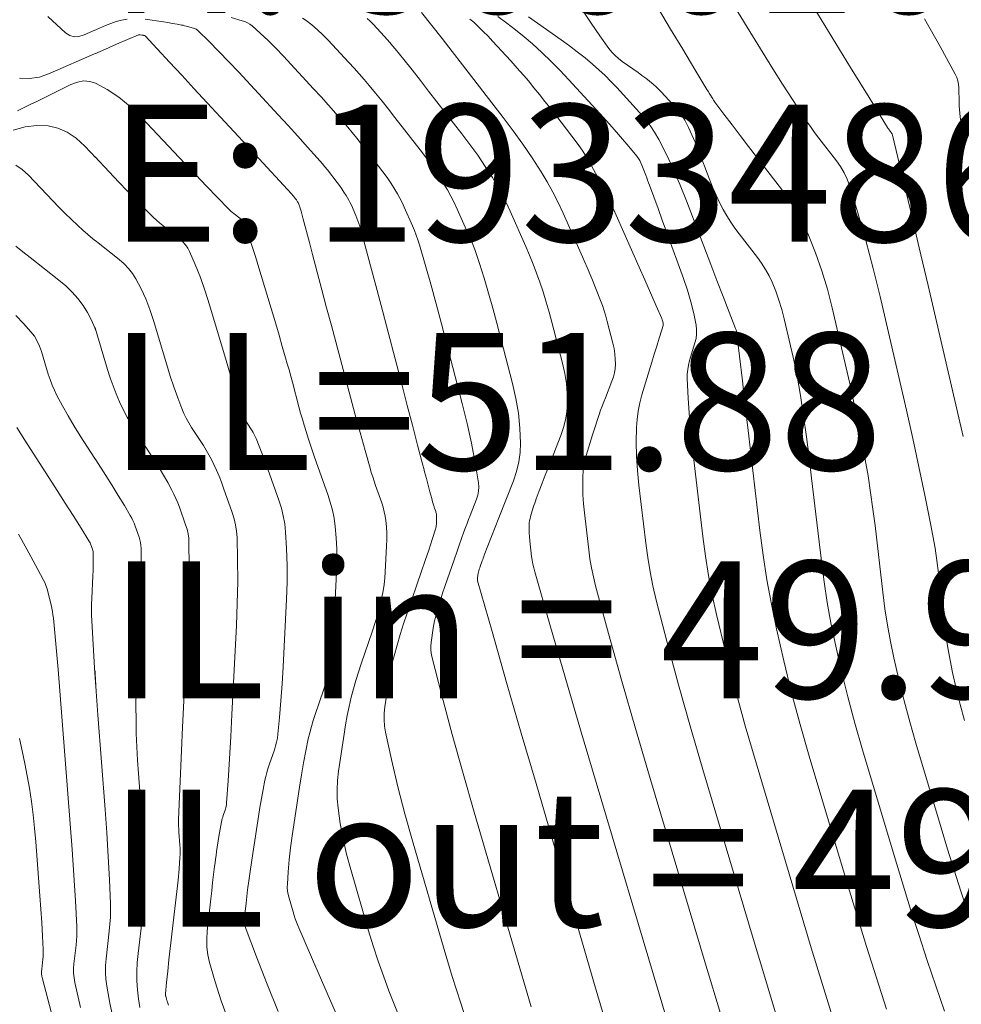
# Model space of a CAD drawing. Units: metres. Extents: x 418263 to 1933565, y 796270 to 5600363.
# Drawn here: x 1933469 to 1933474, y 5600097 to 5600103 of the extents above; entities that cross this region are included whole.
import ezdxf

# ---------------------------------------------------------------- set-up
doc = ezdxf.new("R2010")
doc.units = ezdxf.units.M
doc.header["$MEASUREMENT"] = 0
doc.layers.add('Contour AB FS Major Stage 1b', color=150, linetype='Continuous')
doc.layers.add('Contour AB FS Minor Stage 1b', color=42, linetype='Continuous')
doc.layers.add('sewr txt', color=10, linetype='Continuous', lineweight=0)
doc.styles.add('Arial', font='arial.ttf', dxfattribs={"height": 1})

msp = doc.modelspace()

# ---------------------------------------------------------------- linework, layer by layer
at = {"layer": 'Contour AB FS Minor Stage 1b', "linetype": 'Continuous', "lineweight": 0, "flags": 128}
for points, elevation in [([(1933469.2672, 5600097.1761), (1933469.2358, 5600097.314), (1933469.2314, 5600097.3389), (1933469.2291, 5600097.3641), (1933469.2289, 5600097.3894), (1933469.2308, 5600097.4149), (1933469.2428, 5600097.5175), (1933469.2452, 5600097.5431), (1933469.2466, 5600097.5687), (1933469.247, 5600097.5943), (1933469.2463, 5600097.62), (1933469.239, 5600097.7605), (1933469.2308, 5600097.9011), (1933469.2214, 5600098.0416), (1933469.211, 5600098.1822), (1933469.1673, 5600098.7463), (1933469.156, 5600098.8869), (1933469.1441, 5600099.0273), (1933469.1316, 5600099.1677), (1933469.1184, 5600099.3079), (1933469.1163, 5600099.3261), (1933469.1135, 5600099.3441), (1933469.1101, 5600099.3621), (1933469.1061, 5600099.3799), (1933469.0885, 5600099.4512), (1933469.0836, 5600099.4688), (1933469.0777, 5600099.4859), (1933469.0708, 5600099.5027), (1933469.0628, 5600099.519), (1933469.0186, 5600099.6024), (1933468.9734, 5600099.6854), (1933468.9272, 5600099.768)], 42.2), ([(1933469.1056, 5600097.1516), (1933469.0584, 5600097.3338), (1933469.0557, 5600097.3469), (1933469.0542, 5600097.36), (1933469.054, 5600097.3733), (1933469.0549, 5600097.3866), (1933469.0612, 5600097.4403), (1933469.0625, 5600097.4537), (1933469.0632, 5600097.4671), (1933469.0634, 5600097.4806), (1933469.063, 5600097.494), (1933469.0592, 5600097.5676), (1933469.0549, 5600097.6412), (1933469.05, 5600097.7148), (1933469.0446, 5600097.7884), (1933469.0216, 5600098.0839), (1933469.0152, 5600098.1574), (1933469.0073, 5600098.2307), (1933468.998, 5600098.3037), (1933468.9872, 5600098.3765), (1933468.9756, 5600098.4448), (1933468.9626, 5600098.5128), (1933468.9481, 5600098.5806), (1933468.9322, 5600098.6482)], 42)]:
    msp.add_lwpolyline(points, dxfattribs=dict(at, elevation=elevation))

# ---------------------------------------------------------------- texts
at = {"layer": 'sewr txt', "insert": (1933469.4239, 5600103.37), "char_height": 0.749984, "width": 8.568574, "attachment_point": 1, "style": 'Arial', "bg_fill": 3, "box_fill_scale": 1.1, "bg_fill_color": 256, "bg_fill_transparency": 0}
msp.add_mtext('N: 5600108.82\\PE: 1933486.57\\PLL=51.88\\PIL in = 49.96\\P{\\C10;IL out = 49.90}', dxfattribs=at)

# ---------------------------------------------------------------- next in the draw order: linework, layer by layer
at = {"layer": 'Contour AB FS Major Stage 1b', "linetype": 'Continuous', "lineweight": 0}
msp.add_polyline3d([(1933473.3919, 5600097.1007, 45), (1933473.3292, 5600097.3018, 45), (1933473.2675, 5600097.5033, 45), (1933473.2068, 5600097.7052, 45), (1933472.9652, 5600098.5155, 45), (1933472.9065, 5600098.7178, 45), (1933472.8509, 5600098.9208, 45), (1933472.7982, 5600099.1243, 45), (1933472.7486, 5600099.3285, 45), (1933472.7253, 5600099.4343, 45), (1933472.7051, 5600099.5408, 45), (1933472.6878, 5600099.6479, 45), (1933472.6736, 5600099.7556, 45), (1933472.6227, 5600100.189, 45), (1933472.6111, 5600100.2969, 45), (1933472.6016, 5600100.4046, 45), (1933472.5941, 5600100.5122, 45), (1933472.5887, 5600100.6196, 45), (1933472.5887, 5600100.6444, 45), (1933472.5909, 5600100.6691, 45), (1933472.5951, 5600100.6936, 45), (1933472.6014, 5600100.7179, 45), (1933472.6308, 5600100.815, 45), (1933472.6367, 5600100.8392, 45), (1933472.6397, 5600100.8633, 45), (1933472.6398, 5600100.8873, 45), (1933472.6369, 5600100.9112, 45), (1933472.624, 5600100.9753, 45), (1933472.6081, 5600101.0393, 45), (1933472.5893, 5600101.1032, 45), (1933472.5677, 5600101.1671, 45), (1933472.4748, 5600101.4231, 45), (1933472.4517, 5600101.4869, 45), (1933472.4285, 5600101.5506, 45), (1933472.4052, 5600101.6144, 45), (1933472.3819, 5600101.6782, 45), (1933472.3769, 5600101.6918, 45), (1933472.3718, 5600101.7054, 45), (1933472.3667, 5600101.719, 45), (1933472.3616, 5600101.7326, 45), (1933472.3408, 5600101.7871, 45), (1933472.3351, 5600101.8004, 45), (1933472.3285, 5600101.8131, 45), (1933472.3209, 5600101.8252, 45), (1933472.3123, 5600101.8367, 45), (1933472.2683, 5600101.8904, 45), (1933472.2233, 5600101.9436, 45), (1933472.1774, 5600101.9961, 45), (1933472.1304, 5600102.048, 45), (1933471.9403, 5600102.2552, 45), (1933471.8923, 5600102.3062, 45), (1933471.8432, 5600102.3558, 45), (1933471.7929, 5600102.4042, 45), (1933471.7415, 5600102.4512, 45), (1933471.6959, 5600102.4906, 45), (1933471.6492, 5600102.5287, 45), (1933471.6013, 5600102.5655, 45), (1933471.5523, 5600102.601, 45)], dxfattribs=at)
at = {"layer": 'Contour AB FS Minor Stage 1b', "linetype": 'Continuous', "lineweight": 0, "flags": 128}
for points, elevation in [([(1933472.7948, 5600102.7432), (1933473.0046, 5600102.4009), (1933473.0572, 5600102.3159), (1933473.1104, 5600102.2312), (1933473.1643, 5600102.1469), (1933473.2187, 5600102.0631), (1933473.2404, 5600102.0306), (1933473.2628, 5600101.9986), (1933473.2858, 5600101.9669), (1933473.3093, 5600101.9357), (1933473.4052, 5600101.8113), (1933473.4276, 5600101.7796), (1933473.4469, 5600101.7464), (1933473.4633, 5600101.7118), (1933473.4766, 5600101.6758), (1933473.523, 5600101.526), (1933473.5664, 5600101.3748), (1933473.6068, 5600101.2221), (1933473.6442, 5600101.068), (1933473.7881, 5600100.447), (1933473.8233, 5600100.2921), (1933473.8572, 5600100.1369), (1933473.8897, 5600099.9815), (1933473.921, 5600099.8259), (1933473.9336, 5600099.7585), (1933473.9449, 5600099.6907), (1933473.9549, 5600099.6228), (1933473.9636, 5600099.5546), (1933473.9957, 5600099.2806), (1933474.0046, 5600099.2125), (1933474.0151, 5600099.1447), (1933474.0272, 5600099.0773), (1933474.0411, 5600099.0102), (1933474.0612, 5600098.922), (1933474.083, 5600098.8342), (1933474.1064, 5600098.7467)], 45.8), ([(1933469.0879, 5600102.6026), (1933469.1857, 5600102.5123), (1933469.2079, 5600102.4977), (1933469.232, 5600102.491), (1933469.2582, 5600102.492), (1933469.2863, 5600102.5009), (1933469.4032, 5600102.5523), (1933469.4325, 5600102.5641), (1933469.462, 5600102.574), (1933469.4918, 5600102.5819), (1933469.5218, 5600102.5878)], 43.8), ([(1933473.9972, 5600097.156), (1933473.9493, 5600097.2943), (1933473.9025, 5600097.433), (1933473.8555, 5600097.5762), (1933473.8096, 5600097.7197), (1933473.7648, 5600097.8636), (1933473.7212, 5600098.0079), (1933473.5484, 5600098.5876), (1933473.5067, 5600098.7323), (1933473.4677, 5600098.8776), (1933473.4315, 5600099.0235), (1933473.3981, 5600099.17), (1933473.3751, 5600099.2815), (1933473.355, 5600099.3935), (1933473.3375, 5600099.5061), (1933473.3228, 5600099.6193), (1933473.2694, 5600100.0744), (1933473.2555, 5600100.1878), (1933473.2407, 5600100.301), (1933473.2249, 5600100.414), (1933473.2081, 5600100.5268), (1933473.1995, 5600100.5796), (1933473.1899, 5600100.6323), (1933473.1793, 5600100.6847), (1933473.1677, 5600100.737), (1933473.1192, 5600100.9463), (1933473.106, 5600100.998), (1933473.0906, 5600101.0486), (1933473.073, 5600101.0981), (1933473.0532, 5600101.1467), (1933473.0363, 5600101.1823), (1933473.0172, 5600101.2169), (1933472.9959, 5600101.2504), (1933472.9724, 5600101.2829), (1933472.8736, 5600101.4111), (1933472.8496, 5600101.4435), (1933472.827, 5600101.4766), (1933472.8058, 5600101.5104), (1933472.7858, 5600101.545), (1933472.7652, 5600101.584), (1933472.746, 5600101.6238), (1933472.728, 5600101.6644), (1933472.7115, 5600101.7057), (1933472.6477, 5600101.8728), (1933472.6312, 5600101.9141), (1933472.6135, 5600101.9547), (1933472.5946, 5600101.9945), (1933472.5746, 5600102.0337), (1933472.5638, 5600102.0525), (1933472.5518, 5600102.0705), (1933472.5387, 5600102.0879), (1933472.5244, 5600102.1045), (1933472.4645, 5600102.1697), (1933472.4494, 5600102.1858), (1933472.4338, 5600102.2013), (1933472.4178, 5600102.2163), (1933472.4014, 5600102.2309), (1933472.3815, 5600102.2476), (1933472.3611, 5600102.2639), (1933472.3403, 5600102.2796), (1933472.3191, 5600102.2949), (1933472.2331, 5600102.3552), (1933472.2124, 5600102.3709), (1933472.1933, 5600102.3881), (1933472.1756, 5600102.4066), (1933472.1595, 5600102.4266), (1933472.11, 5600102.4952), (1933472.0619, 5600102.5652), (1933472.0154, 5600102.6365)], 45.4), ([(1933474.125, 5600097.6993), (1933474.0867, 5600097.8137), (1933474.0495, 5600097.9286), (1933474.0134, 5600098.0437), (1933473.9784, 5600098.1593), (1933473.84, 5600098.6236), (1933473.8066, 5600098.7395), (1933473.7754, 5600098.8559), (1933473.7464, 5600098.9728), (1933473.7196, 5600099.0901), (1933473.7012, 5600099.1794), (1933473.685, 5600099.2691), (1933473.6711, 5600099.3593), (1933473.6593, 5600099.4499), (1933473.6165, 5600099.8145), (1933473.6051, 5600099.9053), (1933473.5924, 5600099.9958), (1933473.5784, 5600100.0861), (1933473.5631, 5600100.1761), (1933473.5438, 5600100.2804), (1933473.5232, 5600100.3845), (1933473.5012, 5600100.4884), (1933473.4779, 5600100.592), (1933473.3817, 5600101.0072), (1933473.3556, 5600101.1097), (1933473.3254, 5600101.2102), (1933473.2909, 5600101.3087), (1933473.2523, 5600101.4053), (1933473.2218, 5600101.4708), (1933473.1871, 5600101.5344), (1933473.1483, 5600101.596), (1933473.1052, 5600101.6556), (1933472.9241, 5600101.8907), (1933472.879, 5600101.9494), (1933472.834, 5600102.0082), (1933472.7893, 5600102.067), (1933472.7446, 5600102.126), (1933472.7402, 5600102.132), (1933472.7359, 5600102.1382), (1933472.7318, 5600102.1444), (1933472.7278, 5600102.1507), (1933472.7121, 5600102.1764), (1933472.7081, 5600102.1828), (1933472.7042, 5600102.1892), (1933472.7004, 5600102.1956), (1933472.6965, 5600102.202), (1933472.63, 5600102.3123), (1933472.5635, 5600102.4227), (1933472.4971, 5600102.533), (1933472.4306, 5600102.6433)], 45.6), ([(1933473.2814, 5600102.6511), (1933473.3822, 5600102.487), (1933473.483, 5600102.3228), (1933473.5839, 5600102.1588), (1933473.6849, 5600101.9948), (1933473.6872, 5600101.9912), (1933473.6896, 5600101.9876), (1933473.6921, 5600101.9841), (1933473.6946, 5600101.9807), (1933473.7052, 5600101.967), (1933473.7076, 5600101.9635), (1933473.7096, 5600101.9598), (1933473.7112, 5600101.9559), (1933473.7124, 5600101.9518), (1933473.7616, 5600101.7464), (1933473.8104, 5600101.5407), (1933473.8587, 5600101.3349), (1933473.9067, 5600101.1289), (1933474.0982, 5600100.302)], 46), ([(1933469.6201, 5600102.5879), (1933469.7207, 5600102.5722), (1933469.7457, 5600102.5682), (1933469.7707, 5600102.564), (1933469.7957, 5600102.5596), (1933469.8206, 5600102.555), (1933469.8288, 5600102.5534), (1933469.8369, 5600102.5515), (1933469.8449, 5600102.5495), (1933469.853, 5600102.5473), (1933469.885, 5600102.5381), (1933469.8928, 5600102.5354), (1933469.9, 5600102.5318), (1933469.9066, 5600102.5273), (1933469.9128, 5600102.522), (1933469.9686, 5600102.4668), (1933470.0239, 5600102.4108), (1933470.0787, 5600102.3538), (1933470.133, 5600102.2961), (1933470.3496, 5600102.0625), (1933470.4034, 5600102.0042), (1933470.457, 5600101.9457), (1933470.5103, 5600101.8868), (1933470.5633, 5600101.8278), (1933470.5775, 5600101.8116), (1933470.5915, 5600101.7951), (1933470.6051, 5600101.7784), (1933470.6185, 5600101.7615), (1933470.6717, 5600101.693), (1933470.6847, 5600101.6758), (1933470.6972, 5600101.6583), (1933470.7093, 5600101.6406), (1933470.7209, 5600101.6225), (1933470.7288, 5600101.6094), (1933470.7362, 5600101.5961), (1933470.7431, 5600101.5824), (1933470.7496, 5600101.5685), (1933470.7745, 5600101.512), (1933470.7805, 5600101.4979), (1933470.786, 5600101.4835), (1933470.7909, 5600101.469), (1933470.7953, 5600101.4543), (1933470.8255, 5600101.3459), (1933470.8553, 5600101.2372), (1933470.8845, 5600101.1284), (1933470.9131, 5600101.0194), (1933471.0271, 5600100.5817), (1933471.0556, 5600100.4726), (1933471.084, 5600100.3635), (1933471.1125, 5600100.2545), (1933471.141, 5600100.1454), (1933471.1458, 5600100.1272), (1933471.1505, 5600100.109), (1933471.1554, 5600100.0908), (1933471.1602, 5600100.0727), (1933471.1796, 5600099.9998), (1933471.1845, 5600099.9816), (1933471.1895, 5600099.9635), (1933471.1945, 5600099.9454), (1933471.1996, 5600099.9273), (1933471.2009, 5600099.9228), (1933471.2023, 5600099.9183), (1933471.2037, 5600099.9139), (1933471.2053, 5600099.9095), (1933471.2115, 5600099.8918), (1933471.213, 5600099.8873), (1933471.2141, 5600099.8828), (1933471.215, 5600099.8783), (1933471.2157, 5600099.8738), (1933471.2163, 5600099.8674), (1933471.2166, 5600099.8609), (1933471.2167, 5600099.8544), (1933471.2165, 5600099.8478), (1933471.2151, 5600099.8215), (1933471.2146, 5600099.8149), (1933471.2136, 5600099.8085), (1933471.2123, 5600099.8021), (1933471.2105, 5600099.7958), (1933471.1921, 5600099.738), (1933471.1733, 5600099.6803), (1933471.154, 5600099.6227), (1933471.1344, 5600099.5651), (1933471.0547, 5600099.3344), (1933471.0353, 5600099.2768), (1933471.017, 5600099.2189), (1933470.9996, 5600099.1608), (1933470.9833, 5600099.1024), (1933470.9745, 5600099.068), (1933470.9667, 5600099.0334), (1933470.9599, 5600098.9986), (1933470.9541, 5600098.9635), (1933470.9329, 5600098.8221), (1933470.9292, 5600098.787), (1933470.9286, 5600098.7521), (1933470.931, 5600098.7173), (1933470.9366, 5600098.6828), (1933470.9689, 5600098.5339), (1933471.0044, 5600098.3852), (1933471.0429, 5600098.2368), (1933471.0846, 5600098.0885), (1933471.2579, 5600097.494), (1933471.3021, 5600097.3462), (1933471.3483, 5600097.1991), (1933471.3966, 5600097.0528)], 43.8), ([(1933473.8873, 5600102.5893), (1933473.9727, 5600102.4375), (1933474.0559, 5600102.2851), (1933474.0641, 5600102.2676), (1933474.07, 5600102.2494), (1933474.0738, 5600102.2306), (1933474.0753, 5600102.2111), (1933474.0771, 5600102.1318), (1933474.0778, 5600102.112), (1933474.0791, 5600102.0923), (1933474.081, 5600102.0726), (1933474.0835, 5600102.053), (1933474.1022, 5600101.9238)], 46.2), ([(1933468.9335, 5600102.2642), (1933468.9864, 5600102.2615), (1933469.0421, 5600102.2704), (1933469.1009, 5600102.2911), (1933469.3427, 5600102.3973), (1933469.403, 5600102.4237), (1933469.4633, 5600102.4497), (1933469.5237, 5600102.4754), (1933469.5841, 5600102.5008), (1933469.5863, 5600102.5015), (1933469.5885, 5600102.5019), (1933469.5907, 5600102.502), (1933469.593, 5600102.5018), (1933469.6023, 5600102.5004), (1933469.6047, 5600102.5), (1933469.607, 5600102.4996), (1933469.6093, 5600102.4992), (1933469.6116, 5600102.4988), (1933469.6124, 5600102.4986), (1933469.6131, 5600102.4985), (1933469.6139, 5600102.4983), (1933469.6146, 5600102.4981), (1933469.6176, 5600102.4972), (1933469.6183, 5600102.497), (1933469.6189, 5600102.4966), (1933469.6195, 5600102.4962), (1933469.6201, 5600102.4957), (1933469.6871, 5600102.4239), (1933469.7541, 5600102.3521), (1933469.821, 5600102.2802), (1933469.8879, 5600102.2082), (1933470.156, 5600101.9191), (1933470.2228, 5600101.8471), (1933470.2895, 5600101.7749), (1933470.3562, 5600101.7027), (1933470.4228, 5600101.6305), (1933470.4256, 5600101.6273), (1933470.4284, 5600101.6241), (1933470.4311, 5600101.6208), (1933470.4337, 5600101.6175), (1933470.4442, 5600101.604), (1933470.4468, 5600101.6007), (1933470.4492, 5600101.5972), (1933470.4516, 5600101.5937), (1933470.4539, 5600101.5902), (1933470.4554, 5600101.5876), (1933470.4569, 5600101.585), (1933470.4583, 5600101.5823), (1933470.4595, 5600101.5795), (1933470.4644, 5600101.5684), (1933470.4656, 5600101.5656), (1933470.4667, 5600101.5628), (1933470.4677, 5600101.56), (1933470.4685, 5600101.5571), (1933470.4745, 5600101.5357), (1933470.4803, 5600101.5143), (1933470.4861, 5600101.4929), (1933470.4917, 5600101.4715), (1933470.5142, 5600101.3853), (1933470.5198, 5600101.3639), (1933470.5254, 5600101.3424), (1933470.531, 5600101.321), (1933470.5367, 5600101.2995), (1933470.5626, 5600101.202), (1933470.5886, 5600101.1045), (1933470.6145, 5600101.007), (1933470.6405, 5600100.9095), (1933470.7448, 5600100.5183), (1933470.771, 5600100.4208), (1933470.7976, 5600100.3235), (1933470.8246, 5600100.2263), (1933470.8519, 5600100.1292), (1933470.859, 5600100.1051), (1933470.8664, 5600100.0811), (1933470.8742, 5600100.0572), (1933470.8824, 5600100.0335), (1933470.916, 5600099.9385), (1933470.9237, 5600099.9147), (1933470.93, 5600099.8907), (1933470.9349, 5600099.8665), (1933470.9383, 5600099.8421), (1933470.9415, 5600099.8075), (1933470.9432, 5600099.7728), (1933470.9436, 5600099.7378), (1933470.9425, 5600099.7027), (1933470.9354, 5600099.5612), (1933470.9329, 5600099.5261), (1933470.929, 5600099.4913), (1933470.9237, 5600099.4567), (1933470.917, 5600099.4224), (1933470.9063, 5600099.3762), (1933470.8942, 5600099.3302), (1933470.8807, 5600099.2846), (1933470.8657, 5600099.2392), (1933470.8031, 5600099.0577), (1933470.788, 5600099.0123), (1933470.774, 5600098.9666), (1933470.7611, 5600098.9207), (1933470.7494, 5600098.8745), (1933470.7379, 5600098.8246), (1933470.7275, 5600098.7745), (1933470.7182, 5600098.7241), (1933470.7101, 5600098.6734), (1933470.6795, 5600098.4695), (1933470.6736, 5600098.4188), (1933470.6712, 5600098.3683), (1933470.6722, 5600098.3181), (1933470.6767, 5600098.2681), (1933470.689, 5600098.1837), (1933470.7047, 5600098.0995), (1933470.7239, 5600098.0156), (1933470.7465, 5600097.9319), (1933470.8443, 5600097.5966), (1933470.8695, 5600097.5133), (1933470.8965, 5600097.4307), (1933470.9252, 5600097.3487), (1933470.9557, 5600097.2673), (1933471.0131, 5600097.1213)], 43.6), ([(1933470.6973, 5600097.0704), (1933470.6168, 5600097.255), (1933470.5367, 5600097.4398), (1933470.4572, 5600097.6248), (1933470.4498, 5600097.6431), (1933470.4428, 5600097.6615), (1933470.4364, 5600097.6802), (1933470.4306, 5600097.6991), (1933470.4084, 5600097.7753), (1933470.4037, 5600097.7943), (1933470.4006, 5600097.8135), (1933470.3992, 5600097.8328), (1933470.3994, 5600097.8521), (1933470.4036, 5600097.9182), (1933470.4095, 5600097.9843), (1933470.417, 5600098.0505), (1933470.4261, 5600098.1169), (1933470.466, 5600098.3833), (1933470.4765, 5600098.4496), (1933470.488, 5600098.5157), (1933470.5005, 5600098.5815), (1933470.514, 5600098.647), (1933470.5219, 5600098.6808), (1933470.5307, 5600098.7145), (1933470.5405, 5600098.7478), (1933470.5514, 5600098.7809), (1933470.5971, 5600098.9133), (1933470.6077, 5600098.9464), (1933470.6168, 5600098.9798), (1933470.6243, 5600099.0136), (1933470.6302, 5600099.0476), (1933470.6389, 5600099.1105), (1933470.646, 5600099.1737), (1933470.6516, 5600099.2372), (1933470.6556, 5600099.301), (1933470.6685, 5600099.5575), (1933470.6705, 5600099.6213), (1933470.6699, 5600099.6847), (1933470.6667, 5600099.7477), (1933470.661, 5600099.8103), (1933470.6547, 5600099.8546), (1933470.6459, 5600099.8985), (1933470.6345, 5600099.942), (1933470.6206, 5600099.9852), (1933470.5595, 5600100.1575), (1933470.5445, 5600100.2005), (1933470.5299, 5600100.2437), (1933470.5156, 5600100.2869), (1933470.5017, 5600100.3303), (1933470.4914, 5600100.3636), (1933470.4815, 5600100.397), (1933470.4719, 5600100.4305), (1933470.4628, 5600100.4641), (1933470.4267, 5600100.5993), (1933470.4177, 5600100.6329), (1933470.4084, 5600100.6666), (1933470.3991, 5600100.7001), (1933470.3895, 5600100.7337), (1933470.3717, 5600100.7953), (1933470.3538, 5600100.8569), (1933470.3357, 5600100.9184), (1933470.3175, 5600100.9799), (1933470.244, 5600101.2265), (1933470.2251, 5600101.2876), (1933470.2052, 5600101.3479), (1933470.1841, 5600101.4075), (1933470.162, 5600101.4664), (1933470.1579, 5600101.4752), (1933470.1528, 5600101.4832), (1933470.1465, 5600101.4905), (1933470.1391, 5600101.4971), (1933470.1075, 5600101.5219), (1933470.0997, 5600101.5282), (1933470.0921, 5600101.5348), (1933470.0848, 5600101.5416), (1933470.0777, 5600101.5486), (1933470.0173, 5600101.6105), (1933469.9572, 5600101.6727), (1933469.8974, 5600101.7351), (1933469.8377, 5600101.7978), (1933469.5988, 5600102.0497), (1933469.5385, 5600102.1085), (1933469.4768, 5600102.1592), (1933469.4137, 5600102.2018), (1933469.3491, 5600102.2363), (1933469.3177, 5600102.2465), (1933469.2849, 5600102.2487), (1933469.2506, 5600102.2428), (1933469.2149, 5600102.2289), (1933469.0688, 5600102.1566), (1933469.0324, 5600102.1387), (1933468.9958, 5600102.1209), (1933468.9592, 5600102.1034), (1933468.9225, 5600102.0861)], 43.4), ([(1933470.349, 5600097.1549), (1933470.2884, 5600097.3039), (1933470.2299, 5600097.4533), (1933470.1735, 5600097.6029), (1933470.1683, 5600097.6201), (1933470.1651, 5600097.6376), (1933470.164, 5600097.6554), (1933470.1649, 5600097.6735), (1933470.173, 5600097.7467), (1933470.175, 5600097.765), (1933470.1772, 5600097.7832), (1933470.1796, 5600097.8015), (1933470.182, 5600097.8197), (1933470.1891, 5600097.8698), (1933470.1963, 5600097.9199), (1933470.2036, 5600097.97), (1933470.211, 5600098.0201), (1933470.2411, 5600098.221), (1933470.249, 5600098.271), (1933470.2575, 5600098.3208), (1933470.2667, 5600098.3705), (1933470.2766, 5600098.42), (1933470.2814, 5600098.4413), (1933470.2868, 5600098.4624), (1933470.293, 5600098.4834), (1933470.2998, 5600098.5042), (1933470.3285, 5600098.5873), (1933470.335, 5600098.6082), (1933470.3404, 5600098.6293), (1933470.3445, 5600098.6506), (1933470.3473, 5600098.6721), (1933470.3563, 5600098.7639), (1933470.364, 5600098.856), (1933470.3705, 5600098.9482), (1933470.3758, 5600099.0408), (1933470.3946, 5600099.4124), (1933470.3978, 5600099.5048), (1933470.3981, 5600099.5968), (1933470.3955, 5600099.6884), (1933470.3899, 5600099.7795), (1933470.3851, 5600099.8235), (1933470.3773, 5600099.8671), (1933470.3666, 5600099.9102), (1933470.3531, 5600099.9529), (1933470.2927, 5600100.1234), (1933470.2774, 5600100.1657), (1933470.2616, 5600100.2079), (1933470.2453, 5600100.2498), (1933470.2285, 5600100.2914), (1933470.2237, 5600100.3024), (1933470.2184, 5600100.3132), (1933470.2126, 5600100.3237), (1933470.2063, 5600100.334), (1933470.1801, 5600100.3747), (1933470.1739, 5600100.3851), (1933470.1684, 5600100.3957), (1933470.1635, 5600100.4066), (1933470.1593, 5600100.4179), (1933470.1344, 5600100.4926), (1933470.1101, 5600100.5677), (1933470.0864, 5600100.6432), (1933470.0635, 5600100.7189), (1933469.9728, 5600101.0233), (1933469.949, 5600101.0984), (1933469.923, 5600101.1719), (1933469.8948, 5600101.244), (1933469.8642, 5600101.3145), (1933469.8538, 5600101.3342), (1933469.8411, 5600101.3524), (1933469.8261, 5600101.3691), (1933469.8089, 5600101.3843), (1933469.7353, 5600101.442), (1933469.7172, 5600101.4566), (1933469.6994, 5600101.4717), (1933469.6822, 5600101.4872), (1933469.6653, 5600101.5033), (1933469.6174, 5600101.5505), (1933469.57, 5600101.5983), (1933469.523, 5600101.6464), (1933469.4764, 5600101.6951), (1933469.2903, 5600101.8913), (1933469.243, 5600101.935), (1933469.1938, 5600101.9682), (1933469.1428, 5600101.9909), (1933469.0899, 5600102.0031), (1933469.0277, 5600102.0058), (1933468.9637, 5600101.998), (1933468.8978, 5600101.9798)], 43.2), ([(1933470.076, 5600097.1092), (1933470.0378, 5600097.2131), (1933470.0036, 5600097.3176), (1933469.9735, 5600097.4227), (1933469.9643, 5600097.4648), (1933469.9592, 5600097.5074), (1933469.958, 5600097.5506), (1933469.9608, 5600097.5945), (1933469.9803, 5600097.7715), (1933469.9852, 5600097.8156), (1933469.9902, 5600097.8597), (1933469.9954, 5600097.9038), (1933470.0008, 5600097.9479), (1933470.0033, 5600097.9684), (1933470.0061, 5600097.9889), (1933470.0089, 5600098.0093), (1933470.0119, 5600098.0298), (1933470.0242, 5600098.1118), (1933470.0274, 5600098.1322), (1933470.0309, 5600098.1526), (1933470.0347, 5600098.1729), (1933470.0387, 5600098.1931), (1933470.0406, 5600098.2018), (1933470.0429, 5600098.2104), (1933470.0454, 5600098.219), (1933470.0482, 5600098.2274), (1933470.0599, 5600098.2614), (1933470.0625, 5600098.2699), (1933470.0646, 5600098.2785), (1933470.0661, 5600098.2873), (1933470.067, 5600098.2961), (1933470.0751, 5600098.4171), (1933470.0827, 5600098.5381), (1933470.0896, 5600098.6593), (1933470.096, 5600098.7805), (1933470.1206, 5600099.2673), (1933470.1254, 5600099.3884), (1933470.1276, 5600099.5091), (1933470.1271, 5600099.6295), (1933470.124, 5600099.7495), (1933470.1214, 5600099.7841), (1933470.1162, 5600099.8184), (1933470.1083, 5600099.8524), (1933470.0978, 5600099.8859), (1933470.0505, 5600100.0196), (1933470.0383, 5600100.0528), (1933470.0252, 5600100.0855), (1933470.0113, 5600100.1178), (1933469.9966, 5600100.1497), (1933469.9835, 5600100.1759), (1933469.9697, 5600100.2018), (1933469.955, 5600100.2272), (1933469.9394, 5600100.2522), (1933469.8754, 5600100.3516), (1933469.8601, 5600100.3767), (1933469.8461, 5600100.4024), (1933469.8333, 5600100.4287), (1933469.8219, 5600100.4555), (1933469.7993, 5600100.5143), (1933469.7779, 5600100.5736), (1933469.7579, 5600100.6335), (1933469.7391, 5600100.694), (1933469.6664, 5600100.938), (1933469.6468, 5600100.9978), (1933469.6243, 5600101.0556), (1933469.5989, 5600101.1115), (1933469.5706, 5600101.1653), (1933469.552, 5600101.1948), (1933469.5305, 5600101.2224), (1933469.506, 5600101.2479), (1933469.4787, 5600101.2715), (1933469.3631, 5600101.3621), (1933469.3346, 5600101.3849), (1933469.3065, 5600101.4083), (1933469.279, 5600101.4323), (1933469.252, 5600101.4569), (1933469.217, 5600101.4899), (1933469.1825, 5600101.5235), (1933469.1485, 5600101.5577), (1933469.1151, 5600101.5924), (1933468.9818, 5600101.7329), (1933468.948, 5600101.7642), (1933468.9127, 5600101.7879)], 43), ([(1933469.7484, 5600097.1895), (1933469.7467, 5600097.1945), (1933469.745, 5600097.1995), (1933469.7433, 5600097.2046), (1933469.7416, 5600097.2096), (1933469.7405, 5600097.2131), (1933469.7395, 5600097.2165), (1933469.7384, 5600097.22), (1933469.7374, 5600097.2234), (1933469.7335, 5600097.2374), (1933469.7327, 5600097.2409), (1933469.7322, 5600097.2444), (1933469.732, 5600097.248), (1933469.7322, 5600097.2515), (1933469.7383, 5600097.3136), (1933469.7447, 5600097.3756), (1933469.7514, 5600097.4377), (1933469.7585, 5600097.4998), (1933469.7875, 5600097.749), (1933469.7944, 5600097.8111), (1933469.8007, 5600097.8733), (1933469.8063, 5600097.9354), (1933469.8112, 5600097.9976), (1933469.8122, 5600098.0148), (1933469.8125, 5600098.0321), (1933469.8121, 5600098.0493), (1933469.8111, 5600098.0666), (1933469.8057, 5600098.1359), (1933469.8046, 5600098.1532), (1933469.804, 5600098.1705), (1933469.8039, 5600098.1878), (1933469.8043, 5600098.2051), (1933469.8089, 5600098.3314), (1933469.8141, 5600098.4577), (1933469.8197, 5600098.584), (1933469.8258, 5600098.7103), (1933469.8514, 5600099.217), (1933469.8567, 5600099.3431), (1933469.86, 5600099.4689), (1933469.8613, 5600099.5945), (1933469.8605, 5600099.7197), (1933469.8591, 5600099.745), (1933469.8556, 5600099.7699), (1933469.8502, 5600099.7945), (1933469.8426, 5600099.8189), (1933469.8083, 5600099.9159), (1933469.7993, 5600099.9399), (1933469.7894, 5600099.9634), (1933469.7787, 5600099.9866), (1933469.7671, 5600100.0093), (1933469.7448, 5600100.0502), (1933469.7215, 5600100.0906), (1933469.6975, 5600100.1307), (1933469.6725, 5600100.1703), (1933469.5707, 5600100.3285), (1933469.5461, 5600100.3683), (1933469.523, 5600100.4087), (1933469.5014, 5600100.4499), (1933469.4813, 5600100.4917), (1933469.4624, 5600100.5351), (1933469.445, 5600100.5791), (1933469.4291, 5600100.6238), (1933469.4147, 5600100.6691), (1933469.36, 5600100.8527), (1933469.3449, 5600100.8974), (1933469.3266, 5600100.94), (1933469.3054, 5600100.9805), (1933469.281, 5600101.019), (1933469.2525, 5600101.057), (1933469.2208, 5600101.093), (1933469.1862, 5600101.1269), (1933469.1484, 5600101.1587), (1933468.9909, 5600101.2821), (1933468.9519, 5600101.3132), (1933468.9133, 5600101.3447)], 42.8), ([(1933469.5914, 5600097.176), (1933469.5838, 5600097.2245), (1933469.5788, 5600097.2733), (1933469.5761, 5600097.3226), (1933469.5758, 5600097.372), (1933469.578, 5600097.4217), (1933469.5826, 5600097.4715), (1933469.6059, 5600097.6718), (1933469.611, 5600097.7218), (1933469.6147, 5600097.7718), (1933469.6169, 5600097.8218), (1933469.6177, 5600097.8718), (1933469.6171, 5600097.9447), (1933469.615, 5600098.0177), (1933469.6115, 5600098.0907), (1933469.6065, 5600098.1637), (1933469.5838, 5600098.4567), (1933469.5787, 5600098.5298), (1933469.5749, 5600098.6029), (1933469.5723, 5600098.6759), (1933469.5708, 5600098.749), (1933469.5706, 5600098.8275), (1933469.5715, 5600098.9059), (1933469.5736, 5600098.9844), (1933469.577, 5600099.0629), (1933469.5929, 5600099.3778), (1933469.5962, 5600099.4562), (1933469.5982, 5600099.5344), (1933469.599, 5600099.6124), (1933469.5985, 5600099.6903), (1933469.5976, 5600099.7059), (1933469.5955, 5600099.7214), (1933469.5921, 5600099.7367), (1933469.5874, 5600099.7519), (1933469.566, 5600099.8122), (1933469.5604, 5600099.827), (1933469.5541, 5600099.8416), (1933469.5471, 5600099.8558), (1933469.5395, 5600099.8697), (1933469.507, 5600099.9249), (1933469.4739, 5600099.9798), (1933469.4401, 5600100.0343), (1933469.4056, 5600100.0885), (1933469.266, 5600100.3054), (1933469.2319, 5600100.3597), (1933469.1992, 5600100.4147), (1933469.1678, 5600100.4704), (1933469.1378, 5600100.5266), (1933469.1239, 5600100.5551), (1933469.1113, 5600100.5842), (1933469.1002, 5600100.6139), (1933469.0903, 5600100.6443), (1933469.0536, 5600100.7673), (1933469.0432, 5600100.7971), (1933469.03, 5600100.8251), (1933469.0142, 5600100.8512), (1933468.9958, 5600100.8755), (1933468.9554, 5600100.9208), (1933468.9123, 5600100.9643)], 42.6), ([(1933469.4468, 5600097.1072), (1933469.4272, 5600097.2004), (1933469.4102, 5600097.2939), (1933469.4054, 5600097.3309), (1933469.4032, 5600097.3681), (1933469.4036, 5600097.4055), (1933469.4067, 5600097.4432), (1933469.4243, 5600097.5947), (1933469.428, 5600097.6324), (1933469.4303, 5600097.6702), (1933469.4312, 5600097.7081), (1933469.4306, 5600097.7459), (1933469.4256, 5600097.8746), (1933469.4191, 5600098.0033), (1933469.4113, 5600098.1321), (1933469.402, 5600098.2608), (1933469.3619, 5600098.7776), (1933469.3523, 5600098.9063), (1933469.3435, 5600099.0352), (1933469.3355, 5600099.164), (1933469.3283, 5600099.2928), (1933469.327, 5600099.3235), (1933469.3266, 5600099.3541), (1933469.327, 5600099.3848), (1933469.3281, 5600099.4155), (1933469.3343, 5600099.5386), (1933469.3356, 5600099.5693), (1933469.3364, 5600099.5998), (1933469.3367, 5600099.6303), (1933469.3365, 5600099.6608), (1933469.3362, 5600099.6669), (1933469.3354, 5600099.673), (1933469.334, 5600099.6789), (1933469.3322, 5600099.6849), (1933469.3238, 5600099.7084), (1933469.3216, 5600099.7142), (1933469.3191, 5600099.7199), (1933469.3162, 5600099.7254), (1933469.3131, 5600099.7308), (1933469.27, 5600099.8), (1933469.2265, 5600099.869), (1933469.1828, 5600099.9379), (1933469.1387, 5600100.0067), (1933468.9614, 5600100.2822), (1933468.9176, 5600100.3511)], 42.4)]:
    msp.add_lwpolyline(points, dxfattribs=dict(at, elevation=elevation))
at = {"layer": 'Contour AB FS Minor Stage 1b', "linetype": 'Continuous', "lineweight": 0}
for points in [[(1933471.134, 5600102.6244, 44.6), (1933471.19, 5600102.5528, 44.6), (1933471.246, 5600102.481, 44.6), (1933471.3019, 5600102.4092, 44.6), (1933471.3577, 5600102.3374, 44.6), (1933471.5816, 5600102.049, 44.6), (1933471.6364, 5600101.9765, 44.6), (1933471.6892, 5600101.9029, 44.6), (1933471.7401, 5600101.828, 44.6), (1933471.789, 5600101.752, 44.6), (1933471.8221, 5600101.6969, 44.6), (1933471.8533, 5600101.6405, 44.6), (1933471.8825, 5600101.583, 44.6), (1933471.9097, 5600101.5243, 44.6), (1933472.015, 5600101.2865, 44.6), (1933472.0408, 5600101.2271, 44.6), (1933472.0658, 5600101.1674, 44.6), (1933472.0901, 5600101.1074, 44.6), (1933472.1136, 5600101.0472, 44.6), (1933472.124, 5600101.0188, 44.6), (1933472.1336, 5600100.9901, 44.6), (1933472.1424, 5600100.9611, 44.6), (1933472.1505, 5600100.9319, 44.6), (1933472.1812, 5600100.8141, 44.6), (1933472.1878, 5600100.7848, 44.6), (1933472.1923, 5600100.7556, 44.6), (1933472.1947, 5600100.7265, 44.6), (1933472.1951, 5600100.6976, 44.6), (1933472.1934, 5600100.6744, 44.6), (1933472.1897, 5600100.6514, 44.6), (1933472.1839, 5600100.6284, 44.6), (1933472.176, 5600100.6056, 44.6), (1933472.1401, 5600100.5144, 44.6), (1933472.1313, 5600100.4916, 44.6), (1933472.1228, 5600100.4687, 44.6), (1933472.1145, 5600100.4458, 44.6), (1933472.1064, 5600100.4227, 44.6), (1933472.097, 5600100.3949, 44.6), (1933472.0878, 5600100.3669, 44.6), (1933472.0789, 5600100.3389, 44.6), (1933472.0702, 5600100.3108, 44.6), (1933472.0359, 5600100.1978, 44.6), (1933472.0283, 5600100.1696, 44.6), (1933472.0226, 5600100.1412, 44.6), (1933472.0188, 5600100.1126, 44.6), (1933472.0169, 5600100.0838, 44.6), (1933472.0162, 5600100.0342, 44.6), (1933472.0174, 5600099.9843, 44.6), (1933472.0204, 5600099.9343, 44.6), (1933472.0254, 5600099.8841, 44.6), (1933472.0491, 5600099.6825, 44.6), (1933472.0559, 5600099.6324, 44.6), (1933472.0645, 5600099.5828, 44.6), (1933472.0749, 5600099.5334, 44.6), (1933472.0871, 5600099.4845, 44.6), (1933472.1581, 5600099.2237, 44.6), (1933472.231, 5600098.9632, 44.6), (1933472.3056, 5600098.7032, 44.6), (1933472.3821, 5600098.4435, 44.6), (1933472.6925, 5600097.4024, 44.6), (1933472.7701, 5600097.143, 44.6)], [(1933473.6793, 5600097.1665, 45.2), (1933473.6238, 5600097.3385, 45.2), (1933473.5695, 5600097.5108, 45.2), (1933473.5162, 5600097.6835, 45.2), (1933473.464, 5600097.8565, 45.2), (1933473.2568, 5600098.5515, 45.2), (1933473.2068, 5600098.7251, 45.2), (1933473.1601, 5600098.8994, 45.2), (1933473.1167, 5600099.0743, 45.2), (1933473.0766, 5600099.2499, 45.2), (1933473.0491, 5600099.3836, 45.2), (1933473.0249, 5600099.5179, 45.2), (1933473.004, 5600099.6529, 45.2), (1933472.9863, 5600099.7886, 45.2), (1933472.9223, 5600100.3343, 45.2), (1933472.9063, 5600100.4704, 45.2), (1933472.8903, 5600100.6064, 45.2), (1933472.8742, 5600100.7424, 45.2), (1933472.8582, 5600100.8784, 45.2), (1933472.858, 5600100.8793, 45.2), (1933472.8579, 5600100.8802, 45.2), (1933472.8577, 5600100.8811, 45.2), (1933472.8575, 5600100.882, 45.2), (1933472.8567, 5600100.8855, 45.2), (1933472.8565, 5600100.8863, 45.2), (1933472.8563, 5600100.8872, 45.2), (1933472.856, 5600100.888, 45.2), (1933472.8556, 5600100.8888, 45.2), (1933472.8554, 5600100.8894, 45.2), (1933472.855, 5600100.89, 45.2), (1933472.8547, 5600100.8905, 45.2), (1933472.8543, 5600100.8911, 45.2), (1933472.8526, 5600100.8932, 45.2), (1933472.8522, 5600100.8938, 45.2), (1933472.8519, 5600100.8943, 45.2), (1933472.8516, 5600100.8949, 45.2), (1933472.8513, 5600100.8955, 45.2), (1933472.818, 5600100.9825, 45.2), (1933472.7846, 5600101.0694, 45.2), (1933472.7514, 5600101.1564, 45.2), (1933472.7181, 5600101.2434, 45.2), (1933472.5849, 5600101.5925, 45.2), (1933472.5504, 5600101.6787, 45.2), (1933472.5135, 5600101.7634, 45.2), (1933472.4742, 5600101.8466, 45.2), (1933472.4323, 5600101.9283, 45.2), (1933472.4098, 5600101.9676, 45.2), (1933472.3848, 5600102.0053, 45.2), (1933472.3573, 5600102.0416, 45.2), (1933472.3274, 5600102.0763, 45.2), (1933472.2024, 5600102.2125, 45.2), (1933472.1708, 5600102.2459, 45.2), (1933472.1383, 5600102.2783, 45.2), (1933472.1049, 5600102.3097, 45.2), (1933472.0706, 5600102.3401, 45.2), (1933472.029, 5600102.3751, 45.2), (1933471.9865, 5600102.409, 45.2), (1933471.9431, 5600102.4419, 45.2), (1933471.8988, 5600102.4738, 45.2), (1933471.7192, 5600102.5997, 45.2)], [(1933470.0913, 5600102.5966, 44), (1933470.1525, 5600102.5789, 44), (1933470.1673, 5600102.5738, 44), (1933470.1812, 5600102.5673, 44), (1933470.1943, 5600102.5593, 44), (1933470.2064, 5600102.5499, 44), (1933470.2507, 5600102.5106, 44), (1933470.294, 5600102.4698, 44), (1933470.3365, 5600102.4276, 44), (1933470.3781, 5600102.3839, 44), (1933470.5432, 5600102.206, 44), (1933470.5841, 5600102.1614, 44), (1933470.6247, 5600102.1166, 44), (1933470.6648, 5600102.0714, 44), (1933470.7046, 5600102.0258, 44), (1933470.7299, 5600101.9962, 44), (1933470.7548, 5600101.9663, 44), (1933470.7792, 5600101.936, 44), (1933470.8033, 5600101.9054, 44), (1933470.8992, 5600101.782, 44), (1933470.9226, 5600101.751, 44), (1933470.9452, 5600101.7195, 44), (1933470.967, 5600101.6874, 44), (1933470.9879, 5600101.6549, 44), (1933471.0021, 5600101.6313, 44), (1933471.0155, 5600101.6072, 44), (1933471.028, 5600101.5826, 44), (1933471.0396, 5600101.5575, 44), (1933471.0847, 5600101.4557, 44), (1933471.0955, 5600101.4301, 44), (1933471.1054, 5600101.4043, 44), (1933471.1145, 5600101.3782, 44), (1933471.1228, 5600101.3518, 44), (1933471.1541, 5600101.2441, 44), (1933471.1845, 5600101.1361, 44), (1933471.2141, 5600101.0278, 44), (1933471.2429, 5600100.9191, 44), (1933471.3565, 5600100.4828, 44), (1933471.3834, 5600100.3742, 44), (1933471.4071, 5600100.2657, 44), (1933471.4279, 5600100.1574, 44), (1933471.4456, 5600100.0493, 44), (1933471.4475, 5600100.0265, 44), (1933471.4464, 5600100.0038, 44), (1933471.4422, 5600099.9814, 44), (1933471.435, 5600099.9591, 44), (1933471.4, 5600099.8702, 44), (1933471.3914, 5600099.848, 44), (1933471.3829, 5600099.8258, 44), (1933471.3745, 5600099.8035, 44), (1933471.3663, 5600099.7811, 44), (1933471.3529, 5600099.7439, 44), (1933471.3396, 5600099.7066, 44), (1933471.3265, 5600099.6693, 44), (1933471.3135, 5600099.6319, 44), (1933471.2616, 5600099.4818, 44), (1933471.249, 5600099.4443, 44), (1933471.237, 5600099.4066, 44), (1933471.2255, 5600099.3688, 44), (1933471.2147, 5600099.3309, 44), (1933471.2096, 5600099.3118, 44), (1933471.2052, 5600099.2925, 44), (1933471.2014, 5600099.2731, 44), (1933471.1982, 5600099.2535, 44), (1933471.1864, 5600099.1747, 44), (1933471.1844, 5600099.1551, 44), (1933471.1844, 5600099.1357, 44), (1933471.1863, 5600099.1164, 44), (1933471.1902, 5600099.0972, 44), (1933471.2454, 5600098.884, 44), (1933471.3025, 5600098.6709, 44), (1933471.3616, 5600098.4579, 44), (1933471.4227, 5600098.2451, 44), (1933471.6715, 5600097.3915, 44), (1933471.7344, 5600097.179, 44)], [(1933470.4827, 5600102.5927, 44.2), (1933470.5015, 5600102.5802, 44.2), (1933470.5335, 5600102.5557, 44.2), (1933470.5645, 5600102.5294, 44.2), (1933470.5944, 5600102.5015, 44.2), (1933470.6232, 5600102.4718, 44.2), (1933470.7368, 5600102.3494, 44.2), (1933470.7649, 5600102.3187, 44.2), (1933470.7926, 5600102.2877, 44.2), (1933470.8199, 5600102.2563, 44.2), (1933470.8468, 5600102.2246, 44.2), (1933470.8827, 5600102.1813, 44.2), (1933470.9183, 5600102.1377, 44.2), (1933470.9534, 5600102.0937, 44.2), (1933470.9881, 5600102.0494, 44.2), (1933471.1266, 5600101.871, 44.2), (1933471.1605, 5600101.8262, 44.2), (1933471.1932, 5600101.7806, 44.2), (1933471.2247, 5600101.7343, 44.2), (1933471.255, 5600101.6873, 44.2), (1933471.2755, 5600101.6532, 44.2), (1933471.2947, 5600101.6183, 44.2), (1933471.3128, 5600101.5827, 44.2), (1933471.3296, 5600101.5464, 44.2), (1933471.3948, 5600101.3993, 44.2), (1933471.4105, 5600101.3624, 44.2), (1933471.4251, 5600101.3252, 44.2), (1933471.4388, 5600101.2876, 44.2), (1933471.4514, 5600101.2497, 44.2), (1933471.4764, 5600101.1687, 44.2), (1933471.5005, 5600101.0873, 44.2), (1933471.5235, 5600101.0055, 44.2), (1933471.5454, 5600100.9234, 44.2), (1933471.6314, 5600100.5932, 44.2), (1933471.6503, 5600100.5111, 44.2), (1933471.664, 5600100.4293, 44.2), (1933471.6726, 5600100.3477, 44.2), (1933471.676, 5600100.2665, 44.2), (1933471.674, 5600100.2145, 44.2), (1933471.6668, 5600100.1629, 44.2), (1933471.6545, 5600100.1115, 44.2), (1933471.6371, 5600100.0604, 44.2), (1933471.5568, 5600099.8562, 44.2), (1933471.5368, 5600099.8052, 44.2), (1933471.5169, 5600099.7543, 44.2), (1933471.497, 5600099.7033, 44.2), (1933471.4772, 5600099.6523, 44.2), (1933471.4743, 5600099.6447, 44.2), (1933471.4715, 5600099.637, 44.2), (1933471.4687, 5600099.6293, 44.2), (1933471.466, 5600099.6216, 44.2), (1933471.4553, 5600099.5907, 44.2), (1933471.4527, 5600099.5829, 44.2), (1933471.4502, 5600099.5752, 44.2), (1933471.4479, 5600099.5674, 44.2), (1933471.4456, 5600099.5595, 44.2), (1933471.4446, 5600099.5556, 44.2), (1933471.4437, 5600099.5516, 44.2), (1933471.4429, 5600099.5476, 44.2), (1933471.4422, 5600099.5436, 44.2), (1933471.4398, 5600099.5273, 44.2), (1933471.4394, 5600099.5233, 44.2), (1933471.4394, 5600099.5192, 44.2), (1933471.4399, 5600099.5153, 44.2), (1933471.4408, 5600099.5113, 44.2), (1933471.5201, 5600099.2339, 44.2), (1933471.5999, 5600098.9564, 44.2), (1933471.6801, 5600098.679, 44.2), (1933471.7608, 5600098.4017, 44.2), (1933472.0851, 5600097.2889, 44.2), (1933472.1664, 5600097.0117, 44.2)], [(1933470.8355, 5600102.59, 44.4), (1933470.8524, 5600102.5756, 44.4), (1933470.8683, 5600102.5597, 44.4), (1933470.9304, 5600102.4928, 44.4), (1933470.9457, 5600102.476, 44.4), (1933470.9607, 5600102.4589, 44.4), (1933470.9755, 5600102.4416, 44.4), (1933470.9899, 5600102.4241, 44.4), (1933471.0361, 5600102.3668, 44.4), (1933471.082, 5600102.3092, 44.4), (1933471.1276, 5600102.2514, 44.4), (1933471.1729, 5600102.1934, 44.4), (1933471.3541, 5600101.96, 44.4), (1933471.3985, 5600101.9013, 44.4), (1933471.4412, 5600101.8417, 44.4), (1933471.4824, 5600101.7812, 44.4), (1933471.522, 5600101.7197, 44.4), (1933471.5488, 5600101.675, 44.4), (1933471.574, 5600101.6294, 44.4), (1933471.5977, 5600101.5829, 44.4), (1933471.6197, 5600101.5354, 44.4), (1933471.7049, 5600101.3429, 44.4), (1933471.7256, 5600101.2947, 44.4), (1933471.7452, 5600101.2462, 44.4), (1933471.7638, 5600101.1973, 44.4), (1933471.7814, 5600101.1481, 44.4), (1933471.7996, 5600101.0935, 44.4), (1933471.8168, 5600101.0386, 44.4), (1933471.8329, 5600100.9833, 44.4), (1933471.848, 5600100.9277, 44.4), (1933471.9063, 5600100.7037, 44.4), (1933471.9189, 5600100.6479, 44.4), (1933471.9274, 5600100.5925, 44.4), (1933471.932, 5600100.5372, 44.4), (1933471.9327, 5600100.4822, 44.4), (1933471.9296, 5600100.4382, 44.4), (1933471.9225, 5600100.3943, 44.4), (1933471.9115, 5600100.3508, 44.4), (1933471.8965, 5600100.3074, 44.4), (1933471.8283, 5600100.134, 44.4), (1933471.8114, 5600100.0907, 44.4), (1933471.7947, 5600100.0474, 44.4), (1933471.7781, 5600100.004, 44.4), (1933471.7618, 5600099.9606, 44.4), (1933471.7575, 5600099.9488, 44.4), (1933471.7534, 5600099.937, 44.4), (1933471.7495, 5600099.9251, 44.4), (1933471.7458, 5600099.9132, 44.4), (1933471.7312, 5600099.8651, 44.4), (1933471.7279, 5600099.8531, 44.4), (1933471.7255, 5600099.841, 44.4), (1933471.7239, 5600099.8289, 44.4), (1933471.7231, 5600099.8167, 44.4), (1933471.7228, 5600099.7955, 44.4), (1933471.7233, 5600099.7743, 44.4), (1933471.7246, 5600099.7531, 44.4), (1933471.7267, 5600099.7317, 44.4), (1933471.7368, 5600099.646, 44.4), (1933471.7397, 5600099.6247, 44.4), (1933471.7435, 5600099.6036, 44.4), (1933471.7481, 5600099.5827, 44.4), (1933471.7536, 5600099.5619, 44.4), (1933471.8365, 5600099.273, 44.4), (1933471.9204, 5600098.9844, 44.4), (1933472.005, 5600098.6958, 44.4), (1933472.0905, 5600098.4075, 44.4), (1933472.4353, 5600097.251, 44.4), (1933472.5213, 5600096.9628, 44.4)], [(1933473.0888, 5600097.0928, 44.8), (1933473.0188, 5600097.3232, 44.8), (1933472.9496, 5600097.5538, 44.8), (1933472.6737, 5600098.4795, 44.8), (1933472.6061, 5600098.7105, 44.8), (1933472.5412, 5600098.9421, 44.8), (1933472.4787, 5600099.1741, 44.8), (1933472.4188, 5600099.4067, 44.8), (1933472.4006, 5600099.484, 44.8), (1933472.385, 5600099.5618, 44.8), (1933472.3719, 5600099.6402, 44.8), (1933472.3613, 5600099.719, 44.8), (1933472.3241, 5600100.0365, 44.8), (1933472.3163, 5600100.1156, 44.8), (1933472.3114, 5600100.1943, 44.8), (1933472.3096, 5600100.2728, 44.8), (1933472.3107, 5600100.351, 44.8), (1933472.3137, 5600100.3963, 44.8), (1933472.3197, 5600100.4413, 44.8), (1933472.3287, 5600100.486, 44.8), (1933472.3407, 5600100.5305, 44.8), (1933472.3947, 5600100.7084, 44.8), (1933472.4081, 5600100.7527, 44.8), (1933472.4216, 5600100.7971, 44.8), (1933472.4352, 5600100.8414, 44.8), (1933472.4488, 5600100.8857, 44.8), (1933472.4495, 5600100.888, 44.8), (1933472.4503, 5600100.8903, 44.8), (1933472.4511, 5600100.8925, 44.8), (1933472.452, 5600100.8948, 44.8), (1933472.4556, 5600100.9038, 44.8), (1933472.4563, 5600100.9061, 44.8), (1933472.4569, 5600100.9084, 44.8), (1933472.4573, 5600100.9107, 44.8), (1933472.4574, 5600100.9129, 44.8), (1933472.4574, 5600100.9158, 44.8), (1933472.4572, 5600100.9187, 44.8), (1933472.4567, 5600100.9216, 44.8), (1933472.4561, 5600100.9245, 44.8), (1933472.453, 5600100.9362, 44.8), (1933472.4522, 5600100.9391, 44.8), (1933472.4513, 5600100.9419, 44.8), (1933472.4503, 5600100.9447, 44.8), (1933472.4491, 5600100.9475, 44.8), (1933472.4183, 5600101.0182, 44.8), (1933472.3873, 5600101.0889, 44.8), (1933472.3562, 5600101.1595, 44.8), (1933472.3251, 5600101.2301, 44.8), (1933472.1998, 5600101.5133, 44.8), (1933472.1678, 5600101.5834, 44.8), (1933472.1342, 5600101.6526, 44.8), (1933472.0991, 5600101.7209, 44.8), (1933472.0625, 5600101.7883, 44.8), (1933472.0385, 5600101.8294, 44.8), (1933472.0129, 5600101.8696, 44.8), (1933471.9858, 5600101.9089, 44.8), (1933471.9571, 5600101.9473, 44.8), (1933471.839, 5600102.0993, 44.8), (1933471.8094, 5600102.1371, 44.8), (1933471.7795, 5600102.1746, 44.8), (1933471.7493, 5600102.2118, 44.8), (1933471.7187, 5600102.2488, 44.8), (1933471.6951, 5600102.2767, 44.8), (1933471.6711, 5600102.3044, 44.8), (1933471.6468, 5600102.3318, 44.8), (1933471.6222, 5600102.359, 44.8), (1933471.5228, 5600102.4673, 44.8), (1933471.4978, 5600102.4939, 44.8), (1933471.4722, 5600102.52, 44.8), (1933471.446, 5600102.5454, 44.8), (1933471.4193, 5600102.5702, 44.8), (1933471.3992, 5600102.5878, 44.8)]]:
    msp.add_polyline3d(points, dxfattribs=at)

doc.saveas('drawing.dxf')
